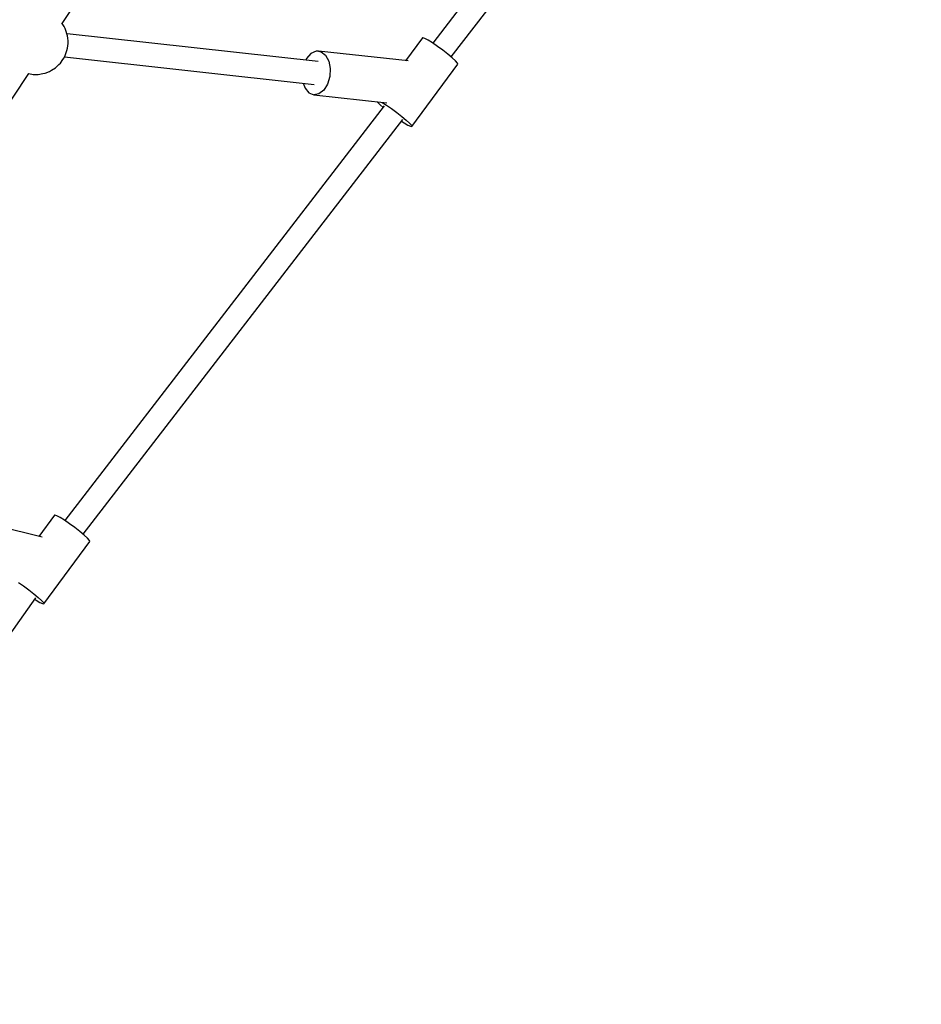
# Model space of a CAD drawing. Units: millimetres. Extents: x 178 to 11178, y 2832 to 14157.
# Drawn here: x 8643 to 9339, y 7413 to 8173 of the extents above; entities that cross this region are included whole.
import ezdxf

# ---------------------------------------------------------------- set-up
doc = ezdxf.new("R2010")
doc.units = ezdxf.units.MM
doc.layers.add('PV-2033C', color=7, linetype='Continuous')

# ---------------------------------------------------------------- blocks, each defined once
blk = doc.blocks.new('*U2')
at = {"layer": 'PV-2033C'}
for p, q in [((67076.93, -57123.05), (67394.74, -56965.62)), ((67076.62, -57130.15), (67076.94, -57127.64)), ((67077.04, -57124.11), (67076.88, -57122.54)), ((67076.94, -57127.64), (67077.12, -57125.76)), ((67077.12, -57125.76), (67077.04, -57124.11)), ((67073.23, -57138.64), (67074.21, -57136.94)), ((67074.21, -57136.94), (67075.06, -57135.19)), ((67075.06, -57135.19), (67075.76, -57133.44)), ((67075.76, -57133.44), (67076.28, -57131.75)), ((67233.37, -57247.28), (67076.23, -57131.92)), ((67076.28, -57131.75), (67076.62, -57130.15)), ((66708.96, -57305.33), (67035.36, -57143.65)), ((67035.34, -57143.65), (67038.05, -57145.96)), ((67066.54, -57145.65), (67068.56, -57144.11)), ((67068.56, -57144.11), (67069.77, -57143.02)), ((67069.77, -57143.02), (67070.98, -57141.72)), ((67070.98, -57141.72), (67072.14, -57140.25)), ((67072.14, -57140.25), (67073.23, -57138.64)), ((67038.05, -57145.96), (67041.29, -57147.83)), ((67041.29, -57147.83), (67044.83, -57149.09)), ((67044.83, -57149.09), (67046.45, -57149.64)), ((67046.45, -57149.64), (67050.1, -57150.22)), ((67050.1, -57150.22), (67051.9, -57150.19)), ((67051.9, -57150.19), (67055.45, -57150.09)), ((67055.45, -57150.09), (67058.9, -57149.32)), ((67058.9, -57149.32), (67060.53, -57148.85)), ((67060.53, -57148.85), (67063.53, -57147.5)), ((67063.53, -57147.5), (67065, -57146.74)), ((67065, -57146.74), (67066.54, -57145.65)), ((67065.61, -57146.31), (67221.77, -57260.96)), ((67542.95, -57186.04), (67316.93, -57279.05)), ((67323.94, -57295.46), (67550.28, -57202.31)), ((67226.69, -57240.77), (67225.59, -57241.57)), ((67231.55, -57239.11), (67226.69, -57240.77)), ((67235.86, -57239.48), (67231.55, -57239.11)), ((67237.63, -57240.42), (67235.86, -57239.48)), ((67237.63, -57240.42), (67239.06, -57241.83)), ((67293.69, -57281.57), (67237.63, -57240.42)), ((67239.06, -57241.83), (67240.71, -57245.84)), ((67240.58, -57250.96), (67238.69, -57256.52)), ((67240.71, -57245.84), (67240.58, -57250.96)), ((67215.02, -57256), (67214.28, -57259.95)), ((67238.69, -57256.52), (67235.31, -57261.75)), ((67214.28, -57259.95), (67215.05, -57264.59)), ((67215.05, -57264.59), (67217.51, -57267.83)), ((67230.88, -57265.95), (67226, -57268.55)), ((67235.31, -57261.75), (67230.88, -57265.95)), ((67217.51, -57267.83), (67263.28, -57301.43)), ((67221.33, -57269.21), (67217.51, -57267.83)), ((67226, -57268.55), (67221.33, -57269.21)), ((67312.1, -57271.71), (67292.07, -57280.39)), ((67312.42, -57271.78), (67312.1, -57271.71)), ((67313.46, -57272.96), (67312.42, -57271.78)), ((67314.99, -57275.41), (67313.46, -57272.96)), ((67316.86, -57278.91), (67314.99, -57275.41)), ((67318.91, -57283.17), (67316.86, -57278.91)), ((67320.96, -57287.79), (67318.91, -57283.17)), ((67322.81, -57292.37), (67320.96, -57287.79)), ((67324.32, -57296.5), (67322.81, -57292.37)), ((67325.34, -57299.81), (67324.32, -57296.5)), ((67260.26, -57302.37), (66887.04, -57455.96)), ((67257.29, -57297.03), (67257.31, -57297.28)), ((67257.31, -57297.28), (67258.05, -57300.07)), ((67258.05, -57300.07), (67259.01, -57302.89)), ((67260.28, -57299.22), (67262.09, -57302.63)), ((67262.09, -57302.63), (67264.14, -57306.89)), ((67270.85, -57326.63), (67325.61, -57302.91)), ((67325.79, -57302.01), (67325.34, -57299.81)), ((67325.61, -57302.91), (67325.79, -57302.01)), ((67264.14, -57306.89), (67266.19, -57311.51)), ((67266.19, -57311.51), (67268.04, -57316.09)), ((66894.05, -57472.37), (67267.58, -57318.65)), ((67266.04, -57319.29), (67267.05, -57321.3)), ((67268.04, -57316.09), (67269.55, -57320.22)), ((67267.05, -57321.3), (67268.77, -57324.31)), ((67268.77, -57324.31), (67270.07, -57326.14)), ((67269.55, -57320.22), (67270.57, -57323.53)), ((67270.07, -57326.14), (67270.85, -57326.63)), ((67270.57, -57323.53), (67271.02, -57325.73)), ((67271.02, -57325.73), (67270.85, -57326.63)), ((66865.59, -57458.59), (66817.18, -57412)), ((66882.21, -57448.63), (66863.61, -57456.68)), ((66882.53, -57448.7), (66882.21, -57448.63)), ((66883.57, -57449.87), (66882.53, -57448.7)), ((66885.1, -57452.32), (66883.57, -57449.87)), ((66886.97, -57455.83), (66885.1, -57452.32)), ((66889.02, -57460.08), (66886.97, -57455.83)), ((66891.07, -57464.7), (66889.02, -57460.08)), ((66892.92, -57469.28), (66891.07, -57464.7)), ((66894.43, -57473.41), (66892.92, -57469.28)), ((66895.45, -57476.73), (66894.43, -57473.41)), ((66895.89, -57478.93), (66895.45, -57476.73)), ((66895.72, -57479.83), (66895.89, -57478.93)), ((66832.2, -57479.55), (66834.25, -57483.8)), ((66834.25, -57483.8), (66836.3, -57488.42)), ((66840.96, -57503.55), (66895.72, -57479.83)), ((66836.3, -57488.42), (66838.15, -57493)), ((66838.15, -57493), (66839.66, -57497.13)), ((66501.61, -57650.35), (66838.01, -57496.64)), ((66836.67, -57497.25), (66837.16, -57498.21)), ((66837.16, -57498.21), (66838.88, -57501.23)), ((66838.88, -57501.23), (66840.18, -57503.06)), ((66839.66, -57497.13), (66840.68, -57500.45)), ((66840.68, -57500.45), (66841.13, -57502.65)), ((66840.18, -57503.06), (66840.96, -57503.55)), ((66841.13, -57502.65), (66840.96, -57503.55))]:
    blk.add_line(p, q, dxfattribs=at)

msp = doc.modelspace()

# ---------------------------------------------------------------- linework, layer by layer
msp.add_circle((5677.82, 8494.27), 5500)

# ---------------------------------------------------------------- block references
at = {"layer": 'PV-2033C', "rotation": 30}
msp.add_blockref('*U2', (-77975.91, 24101.52), dxfattribs=at)

doc.saveas('drawing.dxf')
